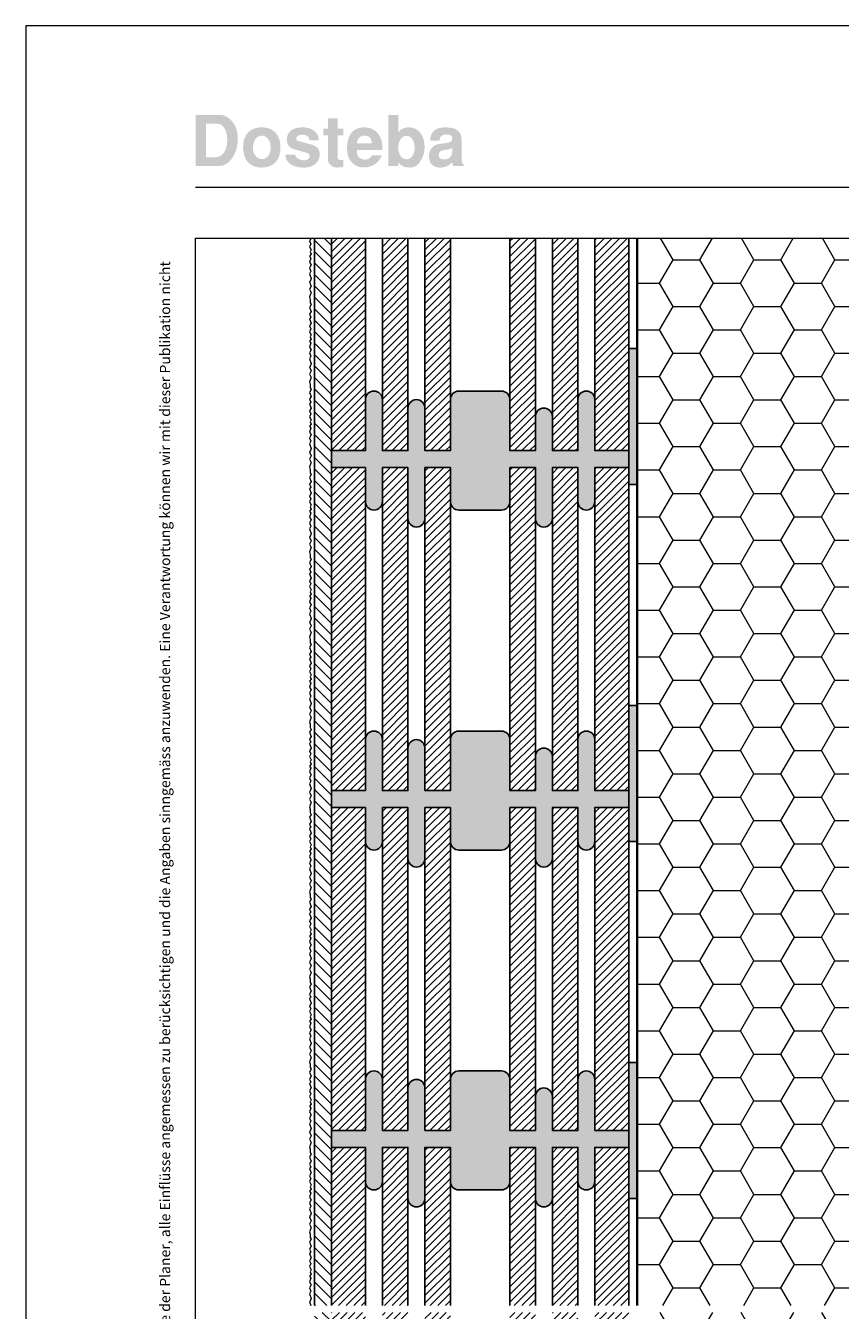
# Model space of a CAD drawing. Extents: x 0 to 1050, y 0 to 1485.
# Drawn here: x 0 to 479, y 729 to 1485 of the extents above; entities that cross this region are included whole.
import ezdxf

# ---------------------------------------------------------------- set-up
doc = ezdxf.new("R2010")
doc.units = 0
for name, color, linetype, lineweight in [('20-ANSICHT-10', 8, 'CONTINUOUS', 9), ('22-ANSICHT-25', 1, 'CONTINUOUS', 25), ('23-ANSICHT-35', 2, 'CONTINUOUS', 35), ('62-TEXT-25', 1, 'CONTINUOUS', 25), ('62-TEXT-25_Dosteba', 140, 'CONTINUOUS', 25), ('71-SCHRAFFUR-18', 3, 'CONTINUOUS', 18), ('91-RAHMEN-18', 3, 'CONTINUOUS', 18)]:
    doc.layers.add(name, color=color, linetype=linetype, lineweight=lineweight)
doc.styles.add('ARIAL', font='arial.ttf', dxfattribs={"height": 12.5})

msp = doc.modelspace()

# ---------------------------------------------------------------- hatches: boundary and pattern name
at = {"layer": '62-TEXT-25_Dosteba'}
h = msp.add_hatch(color=256, dxfattribs=at)
h.dxf.hatch_style = 1
edge = h.paths.add_edge_path(flags=16)
edge.add_spline(control_points=[(251.12, 1412.21), (251.12, 1412.21), (251.12, 1413.08), (251.12, 1413.08), (251.12, 1413.08), (250.29, 1412.61), (249.46, 1412.32), (248.6, 1412.21), (248.6, 1412.21), (246.59, 1411.97), (245.24, 1411.66), (244.55, 1411.31), (244.55, 1411.31), (243.58, 1410.84), (243.1, 1410.02), (243.1, 1408.84), (243.1, 1408.84), (243.1, 1407.14), (244.16, 1406.29), (246.28, 1406.29), (246.28, 1406.29), (249.51, 1406.29), (251.12, 1408.26), (251.12, 1412.21)], knot_values=[0, 0, 0, 0, 0.166667, 0.166667, 0.166667, 0.166667, 0.333333, 0.333333, 0.333333, 0.333333, 0.5, 0.5, 0.5, 0.5, 0.666667, 0.666667, 0.666667, 0.666667, 0.833333, 0.833333, 0.833333, 0.833333, 1, 1, 1, 1], degree=3, periodic=0)
edge = h.paths.add_edge_path()
edge.add_spline(control_points=[(257.83, 1402.5), (257.83, 1402.5), (251.7, 1402.5), (251.7, 1402.5), (251.7, 1402.5), (251.42, 1402.94), (251.22, 1403.67), (251.08, 1404.68), (251.08, 1404.68), (248.97, 1402.57), (246.6, 1401.51), (243.96, 1401.51), (243.96, 1401.51), (241.82, 1401.51), (240.19, 1402.11), (239.07, 1403.3), (239.07, 1403.3), (237.94, 1404.5), (237.38, 1406.19), (237.38, 1408.38), (237.38, 1408.38), (237.38, 1410.2), (237.91, 1411.75), (238.98, 1413.03), (238.98, 1413.03), (240.05, 1414.32), (241.49, 1415.11), (243.3, 1415.38), (243.3, 1415.38), (244.15, 1415.49), (245.59, 1415.68), (247.62, 1415.96), (247.62, 1415.96), (248.83, 1416.15), (249.7, 1416.44), (250.24, 1416.84), (250.24, 1416.84), (250.77, 1417.24), (251.07, 1417.88), (251.12, 1418.76), (251.12, 1418.76), (251.2, 1420.26), (250.01, 1421.02), (247.54, 1421.02), (247.54, 1421.02), (244.96, 1421.02), (243.63, 1419.81), (243.55, 1417.4), (243.55, 1417.4), (243.55, 1417.4), (238.08, 1417.4), (238.08, 1417.4), (238.08, 1417.4), (238.19, 1420.03), (238.98, 1421.99), (240.45, 1423.26), (240.45, 1423.26), (241.91, 1424.54), (244.21, 1425.17), (247.34, 1425.17), (247.34, 1425.17), (253.48, 1425.17), (256.55, 1422.8), (256.55, 1418.06), (256.55, 1418.06), (256.55, 1418.06), (256.55, 1405.75), (256.55, 1405.75), (256.55, 1405.75), (256.55, 1404.79), (256.98, 1403.95), (257.83, 1403.24), (257.83, 1403.24), (257.83, 1403.24), (257.83, 1402.5), (257.83, 1402.5)], knot_values=[0, 0, 0, 0, 0.052632, 0.052632, 0.052632, 0.052632, 0.105263, 0.105263, 0.105263, 0.105263, 0.157895, 0.157895, 0.157895, 0.157895, 0.210526, 0.210526, 0.210526, 0.210526, 0.263158, 0.263158, 0.263158, 0.263158, 0.315789, 0.315789, 0.315789, 0.315789, 0.368421, 0.368421, 0.368421, 0.368421, 0.421053, 0.421053, 0.421053, 0.421053, 0.473684, 0.473684, 0.473684, 0.473684, 0.526316, 0.526316, 0.526316, 0.526316, 0.578947, 0.578947, 0.578947, 0.578947, 0.631579, 0.631579, 0.631579, 0.631579, 0.684211, 0.684211, 0.684211, 0.684211, 0.736842, 0.736842, 0.736842, 0.736842, 0.789474, 0.789474, 0.789474, 0.789474, 0.842105, 0.842105, 0.842105, 0.842105, 0.894737, 0.894737, 0.894737, 0.894737, 0.947368, 0.947368, 0.947368, 0.947368, 1, 1, 1, 1], degree=3, periodic=0)
edge = h.paths.add_edge_path(flags=16)
edge.add_spline(control_points=[(228.94, 1413.2), (228.94, 1415.31), (228.49, 1417.01), (227.58, 1418.28), (227.58, 1418.28), (226.68, 1419.56), (225.48, 1420.2), (224, 1420.2), (224, 1420.2), (222.71, 1420.2), (221.61, 1419.54), (220.69, 1418.24), (220.69, 1418.24), (219.77, 1416.94), (219.31, 1415.3), (219.31, 1413.32), (219.31, 1413.32), (219.31, 1411.29), (219.76, 1409.63), (220.67, 1408.34), (220.67, 1408.34), (221.57, 1407.05), (222.75, 1406.41), (224.21, 1406.41), (224.21, 1406.41), (225.61, 1406.41), (226.74, 1407.05), (227.62, 1408.32), (227.62, 1408.32), (228.5, 1409.6), (228.94, 1411.22), (228.94, 1413.2)], knot_values=[0, 0, 0, 0, 0.125, 0.125, 0.125, 0.125, 0.25, 0.25, 0.25, 0.25, 0.375, 0.375, 0.375, 0.375, 0.5, 0.5, 0.5, 0.5, 0.625, 0.625, 0.625, 0.625, 0.75, 0.75, 0.75, 0.75, 0.875, 0.875, 0.875, 0.875, 1, 1, 1, 1], degree=3, periodic=0)
edge = h.paths.add_edge_path()
edge.add_spline(control_points=[(234.78, 1413.53), (234.78, 1410.84), (234.11, 1408.3), (232.77, 1405.92), (232.77, 1405.92), (231.12, 1403.01), (228.98, 1401.55), (226.35, 1401.55), (226.35, 1401.55), (224.65, 1401.55), (223.25, 1401.8), (222.15, 1402.29), (222.15, 1402.29), (221.19, 1402.76), (220.24, 1403.54), (219.31, 1404.64), (219.31, 1404.64), (219.31, 1404.64), (219.31, 1402.5), (219.31, 1402.5), (219.31, 1402.5), (219.31, 1402.5), (213.55, 1402.5), (213.55, 1402.5), (213.55, 1402.5), (213.55, 1402.5), (213.55, 1432.5), (213.55, 1432.5), (213.55, 1432.5), (213.55, 1432.5), (219.31, 1432.5), (219.31, 1432.5), (219.31, 1432.5), (219.31, 1432.5), (219.31, 1421.84), (219.31, 1421.84), (219.31, 1421.84), (220.38, 1424.06), (222.41, 1425.17), (225.4, 1425.17), (225.4, 1425.17), (228.28, 1425.17), (230.56, 1424.1), (232.25, 1421.97), (232.25, 1421.97), (233.94, 1419.83), (234.78, 1417.01), (234.78, 1413.53)], knot_values=[0, 0, 0, 0, 0.083333, 0.083333, 0.083333, 0.083333, 0.166667, 0.166667, 0.166667, 0.166667, 0.25, 0.25, 0.25, 0.25, 0.333333, 0.333333, 0.333333, 0.333333, 0.416667, 0.416667, 0.416667, 0.416667, 0.5, 0.5, 0.5, 0.5, 0.583333, 0.583333, 0.583333, 0.583333, 0.666667, 0.666667, 0.666667, 0.666667, 0.75, 0.75, 0.75, 0.75, 0.833333, 0.833333, 0.833333, 0.833333, 0.916667, 0.916667, 0.916667, 0.916667, 1, 1, 1, 1], degree=3, periodic=0)
edge = h.paths.add_edge_path(flags=16)
edge.add_spline(control_points=[(203.81, 1415.71), (203.64, 1418.81), (202.2, 1420.36), (199.49, 1420.36), (199.49, 1420.36), (196.75, 1420.36), (195.22, 1418.81), (194.92, 1415.71), (194.92, 1415.71), (194.92, 1415.71), (203.81, 1415.71), (203.81, 1415.71)], knot_values=[0, 0, 0, 0, 0.333333, 0.333333, 0.333333, 0.333333, 0.666667, 0.666667, 0.666667, 0.666667, 1, 1, 1, 1], degree=3, periodic=0)
edge = h.paths.add_edge_path()
edge.add_spline(control_points=[(209.9, 1413.61), (209.9, 1412.95), (209.86, 1412.36), (209.77, 1411.84), (209.77, 1411.84), (209.77, 1411.84), (195, 1411.84), (195, 1411.84), (195, 1411.84), (194.95, 1411.68), (194.92, 1411.42), (194.92, 1411.06), (194.92, 1411.06), (194.92, 1409.61), (195.37, 1408.43), (196.27, 1407.54), (196.27, 1407.54), (197.16, 1406.65), (198.33, 1406.2), (199.77, 1406.2), (199.77, 1406.2), (200.72, 1406.2), (201.61, 1406.48), (202.42, 1407.03), (202.42, 1407.03), (203.16, 1407.55), (203.62, 1408.14), (203.81, 1408.8), (203.81, 1408.8), (203.81, 1408.8), (209.65, 1408.8), (209.65, 1408.8), (209.65, 1408.8), (208.88, 1406.63), (207.53, 1404.89), (205.6, 1403.57), (205.6, 1403.57), (203.66, 1402.25), (201.5, 1401.59), (199.12, 1401.59), (199.12, 1401.59), (196.46, 1401.59), (194.22, 1402.43), (192.41, 1404.11), (192.41, 1404.11), (190.24, 1406.11), (189.16, 1408.97), (189.16, 1412.71), (189.16, 1412.71), (189.16, 1416.71), (190.03, 1419.79), (191.77, 1421.94), (191.77, 1421.94), (193.52, 1424.1), (196.02, 1425.17), (199.28, 1425.17), (199.28, 1425.17), (202.46, 1425.17), (205.03, 1424.11), (206.98, 1421.99), (206.98, 1421.99), (208.92, 1419.86), (209.9, 1417.07), (209.9, 1413.61)], knot_values=[0, 0, 0, 0, 0.0625, 0.0625, 0.0625, 0.0625, 0.125, 0.125, 0.125, 0.125, 0.1875, 0.1875, 0.1875, 0.1875, 0.25, 0.25, 0.25, 0.25, 0.3125, 0.3125, 0.3125, 0.3125, 0.375, 0.375, 0.375, 0.375, 0.4375, 0.4375, 0.4375, 0.4375, 0.5, 0.5, 0.5, 0.5, 0.5625, 0.5625, 0.5625, 0.5625, 0.625, 0.625, 0.625, 0.625, 0.6875, 0.6875, 0.6875, 0.6875, 0.75, 0.75, 0.75, 0.75, 0.8125, 0.8125, 0.8125, 0.8125, 0.875, 0.875, 0.875, 0.875, 0.9375, 0.9375, 0.9375, 0.9375, 1, 1, 1, 1], degree=3, periodic=0)
edge = h.paths.add_edge_path()
edge.add_spline(control_points=[(186.94, 1402.05), (185.6, 1401.72), (184.38, 1401.55), (183.28, 1401.55), (183.28, 1401.55), (181.82, 1401.55), (180.58, 1402), (179.53, 1402.89), (179.53, 1402.89), (178.49, 1403.78), (177.97, 1404.85), (177.97, 1406.08), (177.97, 1406.08), (177.97, 1406.08), (177.97, 1420.52), (177.97, 1420.52), (177.97, 1420.52), (177.97, 1420.52), (175.13, 1420.52), (175.13, 1420.52), (175.13, 1420.52), (175.13, 1420.52), (175.13, 1424.35), (175.13, 1424.35), (175.13, 1424.35), (175.13, 1424.35), (177.97, 1424.35), (177.97, 1424.35), (177.97, 1424.35), (177.97, 1424.35), (177.97, 1430.4), (177.97, 1430.4), (177.97, 1430.4), (177.97, 1430.4), (183.73, 1430.4), (183.73, 1430.4), (183.73, 1430.4), (183.73, 1430.4), (183.73, 1424.35), (183.73, 1424.35), (183.73, 1424.35), (183.73, 1424.35), (186.94, 1424.35), (186.94, 1424.35), (186.94, 1424.35), (186.94, 1424.35), (186.94, 1420.52), (186.94, 1420.52), (186.94, 1420.52), (186.94, 1420.52), (183.73, 1420.52), (183.73, 1420.52), (183.73, 1420.52), (183.73, 1420.52), (183.73, 1407.23), (183.73, 1407.23), (183.73, 1407.23), (183.73, 1406.38), (184.38, 1405.96), (185.66, 1405.96), (185.66, 1405.96), (185.97, 1405.98), (186.39, 1406.01), (186.94, 1406.04), (186.94, 1406.04), (186.94, 1406.04), (186.94, 1402.05), (186.94, 1402.05)], knot_values=[0, 0, 0, 0, 0.058824, 0.058824, 0.058824, 0.058824, 0.117647, 0.117647, 0.117647, 0.117647, 0.176471, 0.176471, 0.176471, 0.176471, 0.235294, 0.235294, 0.235294, 0.235294, 0.294118, 0.294118, 0.294118, 0.294118, 0.352941, 0.352941, 0.352941, 0.352941, 0.411765, 0.411765, 0.411765, 0.411765, 0.470588, 0.470588, 0.470588, 0.470588, 0.529412, 0.529412, 0.529412, 0.529412, 0.588235, 0.588235, 0.588235, 0.588235, 0.647059, 0.647059, 0.647059, 0.647059, 0.705882, 0.705882, 0.705882, 0.705882, 0.764706, 0.764706, 0.764706, 0.764706, 0.823529, 0.823529, 0.823529, 0.823529, 0.882353, 0.882353, 0.882353, 0.882353, 0.941176, 0.941176, 0.941176, 0.941176, 1, 1, 1, 1], degree=3, periodic=0)
edge = h.paths.add_edge_path()
edge.add_spline(control_points=[(173.07, 1409.29), (173.07, 1406.99), (172.23, 1405.11), (170.52, 1403.67), (170.52, 1403.67), (168.82, 1402.23), (166.57, 1401.51), (163.78, 1401.51), (163.78, 1401.51), (160.35, 1401.51), (157.71, 1402.16), (155.86, 1403.47), (155.86, 1403.47), (154.01, 1404.77), (153.01, 1406.63), (152.87, 1409.04), (152.87, 1409.04), (152.87, 1409.04), (158.55, 1409.04), (158.55, 1409.04), (158.55, 1409.04), (158.77, 1407.92), (159.5, 1407.08), (160.73, 1406.53), (160.73, 1406.53), (161.69, 1406.07), (162.83, 1405.83), (164.15, 1405.83), (164.15, 1405.83), (165, 1405.83), (165.7, 1406.07), (166.27, 1406.53), (166.27, 1406.53), (166.83, 1407.01), (167.11, 1407.57), (167.11, 1408.23), (167.11, 1408.23), (167.11, 1408.89), (166.92, 1409.37), (166.53, 1409.68), (166.53, 1409.68), (166.23, 1409.9), (165.57, 1410.16), (164.52, 1410.46), (164.52, 1410.46), (164.52, 1410.46), (158.02, 1412.34), (158.02, 1412.34), (158.02, 1412.34), (155.14, 1413.19), (153.7, 1415.12), (153.7, 1418.14), (153.7, 1418.14), (153.7, 1420.25), (154.52, 1421.95), (156.17, 1423.24), (156.17, 1423.24), (157.81, 1424.53), (160.09, 1425.17), (163, 1425.17), (163, 1425.17), (165.82, 1425.17), (168.1, 1424.49), (169.85, 1423.12), (169.85, 1423.12), (171.59, 1421.75), (172.47, 1419.91), (172.5, 1417.6), (172.5, 1417.6), (172.5, 1417.6), (166.95, 1417.6), (166.95, 1417.6), (166.95, 1417.6), (167.03, 1418.56), (166.69, 1419.34), (165.94, 1419.93), (165.94, 1419.93), (165.18, 1420.52), (164.05, 1420.81), (162.54, 1420.81), (162.54, 1420.81), (161.72, 1420.81), (160.99, 1420.62), (160.36, 1420.24), (160.36, 1420.24), (159.62, 1419.83), (159.25, 1419.29), (159.25, 1418.63), (159.25, 1418.63), (159.25, 1417.89), (159.5, 1417.45), (159.99, 1417.31), (159.99, 1417.31), (159.99, 1417.31), (168.22, 1415.05), (168.22, 1415.05), (168.22, 1415.05), (171.46, 1414.17), (173.07, 1412.25), (173.07, 1409.29)], knot_values=[0, 0, 0, 0, 0.04, 0.04, 0.04, 0.04, 0.08, 0.08, 0.08, 0.08, 0.12, 0.12, 0.12, 0.12, 0.16, 0.16, 0.16, 0.16, 0.2, 0.2, 0.2, 0.2, 0.24, 0.24, 0.24, 0.24, 0.28, 0.28, 0.28, 0.28, 0.32, 0.32, 0.32, 0.32, 0.36, 0.36, 0.36, 0.36, 0.4, 0.4, 0.4, 0.4, 0.44, 0.44, 0.44, 0.44, 0.48, 0.48, 0.48, 0.48, 0.52, 0.52, 0.52, 0.52, 0.56, 0.56, 0.56, 0.56, 0.6, 0.6, 0.6, 0.6, 0.64, 0.64, 0.64, 0.64, 0.68, 0.68, 0.68, 0.68, 0.72, 0.72, 0.72, 0.72, 0.76, 0.76, 0.76, 0.76, 0.8, 0.8, 0.8, 0.8, 0.84, 0.84, 0.84, 0.84, 0.88, 0.88, 0.88, 0.88, 0.92, 0.92, 0.92, 0.92, 0.96, 0.96, 0.96, 0.96, 1, 1, 1, 1], degree=3, periodic=0)
edge = h.paths.add_edge_path(flags=16)
edge.add_spline(control_points=[(144.19, 1413.32), (144.19, 1415.38), (143.7, 1417.05), (142.71, 1418.34), (142.71, 1418.34), (141.72, 1419.63), (140.48, 1420.28), (138.97, 1420.28), (138.97, 1420.28), (137.46, 1420.28), (136.22, 1419.59), (135.24, 1418.22), (135.24, 1418.22), (134.27, 1416.85), (133.78, 1415.09), (133.78, 1412.95), (133.78, 1412.95), (133.78, 1411.17), (134.3, 1409.65), (135.33, 1408.38), (135.33, 1408.38), (136.36, 1407.12), (137.6, 1406.49), (139.05, 1406.49), (139.05, 1406.49), (140.56, 1406.49), (141.79, 1407.13), (142.75, 1408.41), (142.75, 1408.41), (143.71, 1409.68), (144.19, 1411.32), (144.19, 1413.32)], knot_values=[0, 0, 0, 0, 0.125, 0.125, 0.125, 0.125, 0.25, 0.25, 0.25, 0.25, 0.375, 0.375, 0.375, 0.375, 0.5, 0.5, 0.5, 0.5, 0.625, 0.625, 0.625, 0.625, 0.75, 0.75, 0.75, 0.75, 0.875, 0.875, 0.875, 0.875, 1, 1, 1, 1], degree=3, periodic=0)
edge = h.paths.add_edge_path()
edge.add_spline(control_points=[(149.95, 1413.36), (149.95, 1409.61), (148.97, 1406.7), (147.01, 1404.64), (147.01, 1404.64), (145.05, 1402.58), (142.29, 1401.55), (138.72, 1401.55), (138.72, 1401.55), (135.4, 1401.55), (132.78, 1402.62), (130.86, 1404.76), (130.86, 1404.76), (128.94, 1406.9), (127.98, 1409.83), (127.98, 1413.53), (127.98, 1413.53), (127.98, 1417.18), (128.94, 1420.03), (130.86, 1422.09), (130.86, 1422.09), (132.78, 1424.15), (135.49, 1425.17), (138.97, 1425.17), (138.97, 1425.17), (142.42, 1425.17), (145.12, 1424.13), (147.05, 1422.05), (147.05, 1422.05), (148.99, 1419.96), (149.95, 1417.07), (149.95, 1413.36)], knot_values=[0, 0, 0, 0, 0.125, 0.125, 0.125, 0.125, 0.25, 0.25, 0.25, 0.25, 0.375, 0.375, 0.375, 0.375, 0.5, 0.5, 0.5, 0.5, 0.625, 0.625, 0.625, 0.625, 0.75, 0.75, 0.75, 0.75, 0.875, 0.875, 0.875, 0.875, 1, 1, 1, 1], degree=3, periodic=0)
edge = h.paths.add_edge_path(flags=16)
edge.add_spline(control_points=[(118.64, 1418.06), (118.64, 1420.5), (118.13, 1422.62), (117.12, 1424.43), (117.12, 1424.43), (116.05, 1426.35), (114.7, 1427.31), (113.08, 1427.31), (113.08, 1427.31), (113.08, 1427.31), (106.17, 1427.31), (106.17, 1427.31), (106.17, 1427.31), (106.17, 1427.31), (106.17, 1407.64), (106.17, 1407.64), (106.17, 1407.64), (106.17, 1407.64), (111.85, 1407.64), (111.85, 1407.64), (111.85, 1407.64), (113.85, 1407.64), (115.48, 1408.57), (116.74, 1410.42), (116.74, 1410.42), (118.01, 1412.27), (118.64, 1414.82), (118.64, 1418.06)], knot_values=[0, 0, 0, 0, 0.142857, 0.142857, 0.142857, 0.142857, 0.285714, 0.285714, 0.285714, 0.285714, 0.428571, 0.428571, 0.428571, 0.428571, 0.571429, 0.571429, 0.571429, 0.571429, 0.714286, 0.714286, 0.714286, 0.714286, 0.857143, 0.857143, 0.857143, 0.857143, 1, 1, 1, 1], degree=3, periodic=0)
edge = h.paths.add_edge_path()
edge.add_spline(control_points=[(124.85, 1418.55), (124.85, 1414.05), (123.73, 1410.22), (121.48, 1407.07), (121.48, 1407.07), (119.34, 1404.02), (116.84, 1402.5), (113.99, 1402.5), (113.99, 1402.5), (113.99, 1402.5), (100, 1402.5), (100, 1402.5), (100, 1402.5), (100, 1402.5), (100, 1432.5), (100, 1432.5), (100, 1432.5), (100, 1432.5), (114.44, 1432.5), (114.44, 1432.5), (114.44, 1432.5), (116.83, 1432.5), (119.06, 1431.36), (121.15, 1429.08), (121.15, 1429.08), (123.62, 1426.37), (124.85, 1422.86), (124.85, 1418.55)], knot_values=[0, 0, 0, 0, 0.142857, 0.142857, 0.142857, 0.142857, 0.285714, 0.285714, 0.285714, 0.285714, 0.428571, 0.428571, 0.428571, 0.428571, 0.571429, 0.571429, 0.571429, 0.571429, 0.714286, 0.714286, 0.714286, 0.714286, 0.857143, 0.857143, 0.857143, 0.857143, 1, 1, 1, 1], degree=3, periodic=0)
at = {"layer": '71-SCHRAFFUR-18'}
h = msp.add_hatch(dxfattribs=at)
h.set_pattern_fill('ANSI31', color=254, scale=1.5, angle=270, style=0)
h.paths.add_polyline_path([(180, 728), (170, 728), (170, 100), (180, 100)])
h.paths.add_polyline_path([(170, 732), (180, 732), (180, 1360), (170, 1360)])
h = msp.add_hatch(dxfattribs=at)
h.set_pattern_fill('ANSI31', color=41, style=0)
h.paths.add_polyline_path([(200, 1360), (180, 1360), (180, 1235), (200, 1235)])
h.paths.add_polyline_path([(355, 1360), (335, 1360), (335, 1235), (355, 1235)])
h.paths.add_polyline_path([(325, 1360), (310, 1360), (310, 1235), (325, 1235)])
h.paths.add_polyline_path([(300, 1360), (285, 1360), (285, 1235), (300, 1235)])
h.paths.add_polyline_path([(250, 1360), (235, 1360), (235, 1235), (250, 1235)])
h.paths.add_polyline_path([(225, 1360), (210, 1360), (210, 1235), (225, 1235)])
h = msp.add_hatch(dxfattribs=at)
h.set_pattern_fill('HONEY', color=254, scale=5, style=0)
h.paths.add_polyline_path([(560, 1360), (360, 1360), (360, 732), (560, 732), (560, 1009), (555, 1009), (522.94, 1009.25), (496.79, 1009.45), (490, 1011), (490, 1081), (496.79, 1082.55), (528.5, 1082.8), (555, 1083), (560, 1083)])
h.paths.add_polyline_path([(560, 728), (360, 728), (360, 100), (560, 100), (560, 377), (555, 377), (522.94, 377.25), (496.79, 377.45), (490, 379), (490, 449), (496.79, 450.55), (528.5, 450.8), (555, 451), (560, 451)])
for points in [[(360, 1295), (355, 1295), (355, 1215), (360, 1215)], [(180, 1235), (200, 1235), (200, 1265, -1), (210, 1265), (210, 1235), (225, 1235), (225, 1260, -1), (235, 1260), (235, 1235), (250, 1235), (250, 1265, -0.414214), (255, 1270), (280, 1270, -0.414214), (285, 1265), (285, 1235), (300, 1235), (300, 1255, -1), (310, 1255), (310, 1235), (325, 1235), (325, 1265, -1), (335, 1265), (335, 1235), (355, 1235), (355, 1225), (335, 1225), (335, 1205, -1), (325, 1205), (325, 1225), (310, 1225), (310, 1195, -1), (300, 1195), (300, 1225), (285, 1225), (285, 1205, -0.414214), (280, 1200), (255, 1200, -0.414214), (250, 1205), (250, 1225), (235, 1225), (235, 1195, -1), (225, 1195), (225, 1225), (210, 1225), (210, 1205, -1), (200, 1205), (200, 1225), (180, 1225)], [(360, 1085), (355, 1085), (355, 1005), (360, 1005)], [(180, 1035), (200, 1035), (200, 1065, -1), (210, 1065), (210, 1035), (225, 1035), (225, 1060, -1), (235, 1060), (235, 1035), (250, 1035), (250, 1065, -0.414214), (255, 1070), (280, 1070, -0.414214), (285, 1065), (285, 1035), (300, 1035), (300, 1055, -1), (310, 1055), (310, 1035), (325, 1035), (325, 1065, -1), (335, 1065), (335, 1035), (355, 1035), (355, 1025), (335, 1025), (335, 1005, -1), (325, 1005), (325, 1025), (310, 1025), (310, 995, -1), (300, 995), (300, 1025), (285, 1025), (285, 1005, -0.414214), (280, 1000), (255, 1000, -0.414214), (250, 1005), (250, 1025), (235, 1025), (235, 995, -1), (225, 995), (225, 1025), (210, 1025), (210, 1005, -1), (200, 1005), (200, 1025), (180, 1025)], [(180, 835), (200, 835), (200, 865, -1), (210, 865), (210, 835), (225, 835), (225, 860, -1), (235, 860), (235, 835), (250, 835), (250, 865, -0.414214), (255, 870), (280, 870, -0.414214), (285, 865), (285, 835), (300, 835), (300, 855, -1), (310, 855), (310, 835), (325, 835), (325, 865, -1), (335, 865), (335, 835), (355, 835), (355, 825), (335, 825), (335, 805, -1), (325, 805), (325, 825), (310, 825), (310, 795, -1), (300, 795), (300, 825), (285, 825), (285, 805, -0.414214), (280, 800), (255, 800, -0.414214), (250, 805), (250, 825), (235, 825), (235, 795, -1), (225, 795), (225, 825), (210, 825), (210, 805, -1), (200, 805), (200, 825), (180, 825)], [(360, 875), (355, 875), (355, 795), (360, 795)]]:
    msp.add_hatch(color=254, dxfattribs=at).paths.add_polyline_path(points)
h = msp.add_hatch(dxfattribs=at)
h.set_pattern_fill('ANSI31', color=41, style=0)
h.paths.add_polyline_path([(200, 1225), (180, 1225), (180, 1035), (200, 1035)])
h.paths.add_polyline_path([(225, 1225), (210, 1225), (210, 1035), (225, 1035)])
h.paths.add_polyline_path([(250, 1225), (235, 1225), (235, 1035), (250, 1035)])
h.paths.add_polyline_path([(300, 1225), (285, 1225), (285, 1035), (300, 1035)])
h.paths.add_polyline_path([(325, 1225), (310, 1225), (310, 1035), (325, 1035)])
h.paths.add_polyline_path([(355, 1225), (335, 1225), (335, 1035), (355, 1035), (355, 1106.11)])
h = msp.add_hatch(dxfattribs=at)
h.set_pattern_fill('ANSI31', color=41, style=0)
h.paths.add_polyline_path([(200, 1025), (180, 1025), (180, 835), (200, 835)])
h.paths.add_polyline_path([(225, 1025), (210, 1025), (210, 835), (225, 835)])
h.paths.add_polyline_path([(250, 1025), (235, 1025), (235, 835), (250, 835)])
h.paths.add_polyline_path([(300, 1025), (285, 1025), (285, 835), (300, 835)])
h.paths.add_polyline_path([(325, 1025), (310, 1025), (310, 835), (325, 835)])
h.paths.add_polyline_path([(355, 1025), (335, 1025), (335, 835), (355, 835), (355, 906.11)])
h = msp.add_hatch(dxfattribs=at)
h.set_pattern_fill('ANSI31', color=41, style=0)
h.paths.add_polyline_path([(180, 732), (200, 732), (200, 825), (180, 825)])
h.paths.add_polyline_path([(200, 728), (180, 728), (180, 635), (200, 635)])
h.paths.add_polyline_path([(210, 732), (225, 732), (225, 825), (210, 825)])
h.paths.add_polyline_path([(225, 728), (210, 728), (210, 635), (225, 635)])
h.paths.add_polyline_path([(235, 732), (250, 732), (250, 825), (235, 825)])
h.paths.add_polyline_path([(250, 728), (235, 728), (235, 635), (250, 635)])
h.paths.add_polyline_path([(285, 732), (300, 732), (300, 825), (285, 825)])
h.paths.add_polyline_path([(300, 728), (285, 728), (285, 635), (300, 635)])
h.paths.add_polyline_path([(325, 728), (310, 728), (310, 635), (325, 635)])
h.paths.add_polyline_path([(310, 732), (325, 732), (325, 825), (310, 825)])
h.paths.add_polyline_path([(335, 732), (355, 732), (355, 825), (335, 825)])
h.paths.add_polyline_path([(355, 728), (335, 728), (335, 635), (355, 635)])

# ---------------------------------------------------------------- linework, layer by layer
at = {"layer": '20-ANSICHT-10'}
msp.add_lwpolyline([(168, 1360), (167, 1358.38), (167.92, 1356.65), (167, 1354.96), (168, 1353.03), (167.43, 1351.86), (168, 1350.49), (167, 1349.34), (167.82, 1348.12), (167, 1345.91), (168, 1344.24), (167, 1342.47), (167.76, 1340.55), (167, 1338.91), (168, 1336.17), (167.62, 1335.13), (167, 1334.11), (168, 1331.84), (167, 1329.92), (168, 1327.98), (167, 1325.43), (167.38, 1323.96), (167.41, 1322), (168, 1321), (167, 1319.25), (168, 1316.87), (167, 1315.24), (167.92, 1313.52), (167, 1312.58), (168, 1310), (167, 1308.38), (167.92, 1306.65), (167, 1304.96), (168, 1303.03), (167.43, 1301.86), (168, 1300.49), (167, 1299.34), (167.82, 1298.12), (167, 1295.91), (168, 1294.24), (167, 1292.47), (167.76, 1290.55), (167, 1288.91), (168, 1286.17), (167.62, 1285.13), (167, 1284.11), (168, 1281.84), (167, 1279.92), (168, 1277.98), (167, 1275.43), (167.38, 1273.96), (167.41, 1272), (168, 1271), (167, 1269.25), (168, 1266.87), (167, 1265.24), (167.92, 1263.52), (167, 1262.58), (168, 1260), (167, 1258.38), (167.92, 1256.65), (167, 1254.96), (168, 1253.03), (167.43, 1251.86), (168, 1250.49), (167, 1249.34), (167.82, 1248.12), (167, 1245.91), (168, 1244.24), (167, 1242.47), (167.76, 1240.55), (167, 1238.91), (168, 1236.17), (167.62, 1235.13), (167, 1234.11), (168, 1231.84), (167, 1229.92), (168, 1227.98), (167, 1225.43), (167.38, 1223.96), (167.41, 1222), (168, 1221), (167, 1219.25), (168, 1216.87), (167, 1215.24), (167.92, 1213.52), (167, 1212.58), (168, 1210), (167, 1208.38), (167.92, 1206.65), (167, 1204.96), (168, 1203.03), (167.43, 1201.86), (168, 1200.49), (167, 1199.34), (167.82, 1198.12), (167, 1195.91), (168, 1194.24), (167, 1192.47), (167.76, 1190.55), (167, 1188.91), (168, 1186.17), (167.62, 1185.13), (167, 1184.11), (168, 1181.84), (167, 1179.92), (168, 1177.98), (167, 1175.43), (167.38, 1173.96), (167.41, 1172), (168, 1171), (167, 1169.25), (168, 1166.87), (167, 1165.24), (167.92, 1163.52), (167, 1162.58), (168, 1160), (167, 1158.38), (167.92, 1156.65), (167, 1154.96), (168, 1153.03), (167.43, 1151.86), (168, 1150.49), (167, 1149.34), (167.82, 1148.12), (167, 1145.91), (168, 1144.24), (167, 1142.47), (167.76, 1140.55), (167, 1138.91), (168, 1136.17), (167.62, 1135.13), (167, 1134.11), (168, 1131.84), (167, 1129.92), (168, 1127.98), (167, 1125.43), (167.38, 1123.96), (167.41, 1122), (168, 1121), (167, 1119.25), (168, 1116.87), (167, 1115.24), (167.92, 1113.52), (167, 1112.58), (168, 1110), (167, 1108.38), (167.92, 1106.65), (167, 1104.96), (168, 1103.03), (167.43, 1101.86), (168, 1100.49), (167, 1099.34), (167.82, 1098.12), (167, 1095.91), (168, 1094.24), (167, 1092.47), (167.76, 1090.55), (167, 1088.91), (168, 1086.17), (167.62, 1085.13), (167, 1084.11), (168, 1081.84), (167, 1079.92), (168, 1077.98), (167, 1075.43), (167.38, 1073.96), (167.41, 1072), (168, 1071), (167, 1069.25), (168, 1066.87), (167, 1065.24), (167.92, 1063.52), (167, 1062.58), (168, 1060), (167, 1058.38), (167.92, 1056.65), (167, 1054.96), (168, 1053.03), (167.43, 1051.86), (168, 1050.49), (167, 1049.34), (167.82, 1048.12), (167, 1045.91), (168, 1044.24), (167, 1042.47), (167.76, 1040.55), (167, 1038.91), (168, 1036.17), (167.62, 1035.13), (167, 1034.11), (168, 1031.84), (167, 1029.92), (168, 1027.98), (167, 1025.43), (167.38, 1023.96), (167.41, 1022), (168, 1021), (167, 1019.25), (168, 1016.87), (167, 1015.24), (167.92, 1013.52), (167, 1012.58), (168, 1010), (167, 1008.38), (167.92, 1006.65), (167, 1004.96), (168, 1003.03), (167.43, 1001.86), (168, 1000.49), (167, 999.34), (167.82, 998.12), (167, 995.91), (168, 994.24), (167, 992.47), (167.76, 990.55), (167, 988.91), (168, 986.17), (167.62, 985.13), (167, 984.11), (168, 981.84), (167, 979.92), (168, 977.98), (167, 975.43), (167.38, 973.96), (167.41, 972), (168, 971), (167, 969.25), (168, 966.87), (167, 965.24), (167.92, 963.52), (167, 962.58), (168, 960), (167, 958.38), (167.92, 956.65), (167, 954.96), (168, 953.03), (167.43, 951.86), (168, 950.49), (167, 949.34), (167.82, 948.12), (167, 945.91), (168, 944.24), (167, 942.47), (167.76, 940.55), (167, 938.91), (168, 936.17), (167.62, 935.13), (167, 934.11), (168, 931.84), (167, 929.92), (168, 927.98), (167, 925.43), (167.38, 923.96), (167.41, 922), (168, 921), (167, 919.25), (168, 916.87), (167, 915.24), (167.92, 913.52), (167, 912.58), (168, 910), (167, 908.38), (167.92, 906.65), (167, 904.96), (168, 903.03), (167.43, 901.86), (168, 900.49), (167, 899.34), (167.82, 898.12), (167, 895.91), (168, 894.24), (167, 892.47), (167.76, 890.55), (167, 888.91), (168, 886.17), (167.62, 885.13), (167, 884.11), (168, 881.84), (167, 879.92), (168, 877.98), (167, 875.43), (167.38, 873.96), (167.41, 872), (168, 871), (167, 869.25), (168, 866.87), (167, 865.24), (167.92, 863.52), (167, 862.58), (168, 860), (167, 858.38), (167.92, 856.65), (167, 854.96), (168, 853.03), (167.43, 851.86), (168, 850.49), (167, 849.34), (167.82, 848.12), (167, 845.91), (168, 844.24), (167, 842.47), (167.76, 840.55), (167, 838.91), (168, 836.17), (167.62, 835.13), (167, 834.11), (168, 831.84), (167, 829.92), (168, 827.98), (167, 825.43), (167.38, 823.96), (167.41, 822), (168, 821), (167, 819.25), (168, 816.87), (167, 815.24), (167.92, 813.52), (167, 812.58), (168, 810), (167, 808.38), (167.92, 806.65), (167, 804.96), (168, 803.03), (167.43, 801.86), (168, 800.49), (167, 799.34), (167.82, 798.12), (167, 795.91), (168, 794.24), (167, 792.47), (167.76, 790.55), (167, 788.91), (168, 786.17), (167.62, 785.13), (167, 784.11), (168, 781.84), (167, 779.92), (168, 777.98), (167, 775.43), (167.38, 773.96), (167.41, 772), (168, 771), (167, 769.25), (168, 766.87), (167, 765.24), (167.92, 763.52), (167, 762.58), (168, 760), (167, 758.38), (167.92, 756.65), (167, 754.96), (168, 753.03), (167.43, 751.86), (168, 750.49), (167, 749.34), (167.82, 748.12), (167, 745.91), (168, 744.24), (167, 742.47), (167.76, 740.55), (167, 738.91), (168, 736.17), (167.62, 735.13), (167, 734.11), (167.93, 732)], dxfattribs=at)
at = {"layer": '22-ANSICHT-25'}
msp.add_line((170, 1360), (170, 732), dxfattribs=at)
for points in [[(180, 1196), (180, 1360)], [(180, 1235), (180, 1360)], [(200, 1360), (200, 1235), (180, 1235)], [(210, 1235), (210, 1360)], [(225, 1360), (225, 1235), (210, 1235)], [(235, 1235), (235, 1360)], [(250, 1360), (250, 1235), (235, 1235)], [(285, 1235), (285, 1360)], [(300, 1360), (300, 1235), (285, 1235)], [(310, 1235), (310, 1360)], [(325, 1360), (325, 1235), (310, 1235)], [(335, 1235), (335, 1360)], [(355, 1360), (355, 1235), (335, 1235)], [(180, 1035), (180, 1225), (200, 1225), (200, 1035), (180, 1035)], [(210, 1035), (210, 1225), (225, 1225), (225, 1035), (210, 1035)], [(235, 1035), (235, 1225), (250, 1225), (250, 1035), (235, 1035)], [(285, 1035), (285, 1225), (300, 1225), (300, 1035), (285, 1035)], [(310, 1035), (310, 1225), (325, 1225), (325, 1035), (310, 1035)], [(335, 1035), (335, 1225), (355, 1225), (355, 1035), (335, 1035)], [(180, 835), (180, 1025), (200, 1025), (200, 835), (180, 835)], [(210, 835), (210, 1025), (225, 1025), (225, 835), (210, 835)], [(235, 835), (235, 1025), (250, 1025), (250, 835), (235, 835)], [(285, 835), (285, 1025), (300, 1025), (300, 835), (285, 835)], [(310, 835), (310, 1025), (325, 1025), (325, 835), (310, 835)], [(335, 835), (335, 1025), (355, 1025), (355, 835), (335, 835)], [(180, 732), (180, 825), (200, 825), (200, 732)], [(210, 732), (210, 825), (225, 825), (225, 732)], [(235, 732), (235, 825), (250, 825), (250, 732)], [(285, 732), (285, 825), (300, 825), (300, 732)], [(310, 732), (310, 825), (325, 825), (325, 732)], [(335, 732), (335, 825), (355, 825), (355, 732)]]:
    msp.add_lwpolyline(points, dxfattribs=at)
for points in [[(355, 1295), (360, 1295), (360, 1215), (355, 1215)], [(355, 1085), (360, 1085), (360, 1005), (355, 1005)], [(355, 875), (360, 875), (360, 795), (355, 795)]]:
    msp.add_lwpolyline(points, close=True, dxfattribs=at)
for points in [[(285, 1205, -0.414214), (280, 1200), (255, 1200, -0.414214), (250, 1205), (250, 1225), (235, 1225), (235, 1195, -1), (225, 1195), (225, 1225), (210, 1225), (210, 1205, -1), (200, 1205), (200, 1225), (180, 1225), (180, 1235), (200, 1235), (200, 1265, -1), (210, 1265), (210, 1235), (225, 1235), (225, 1260, -1), (235, 1260), (235, 1235), (250, 1235), (250, 1265, -0.414214), (255, 1270), (280, 1270, -0.414214), (285, 1265), (285, 1235), (300, 1235), (300, 1255, -1), (310, 1255), (310, 1235), (325, 1235), (325, 1265, -1), (335, 1265), (335, 1235), (355, 1235), (355, 1225), (335, 1225), (335, 1205, -1), (325, 1205), (325, 1225), (310, 1225), (310, 1195, -1), (300, 1195), (300, 1225), (285, 1225)], [(285, 1005, -0.414214), (280, 1000), (255, 1000, -0.414214), (250, 1005), (250, 1025), (235, 1025), (235, 995, -1), (225, 995), (225, 1025), (210, 1025), (210, 1005, -1), (200, 1005), (200, 1025), (180, 1025), (180, 1035), (200, 1035), (200, 1065, -1), (210, 1065), (210, 1035), (225, 1035), (225, 1060, -1), (235, 1060), (235, 1035), (250, 1035), (250, 1065, -0.414214), (255, 1070), (280, 1070, -0.414214), (285, 1065), (285, 1035), (300, 1035), (300, 1055, -1), (310, 1055), (310, 1035), (325, 1035), (325, 1065, -1), (335, 1065), (335, 1035), (355, 1035), (355, 1025), (335, 1025), (335, 1005, -1), (325, 1005), (325, 1025), (310, 1025), (310, 995, -1), (300, 995), (300, 1025), (285, 1025)], [(285, 805, -0.414214), (280, 800), (255, 800, -0.414214), (250, 805), (250, 825), (235, 825), (235, 795, -1), (225, 795), (225, 825), (210, 825), (210, 805, -1), (200, 805), (200, 825), (180, 825), (180, 835), (200, 835), (200, 865, -1), (210, 865), (210, 835), (225, 835), (225, 860, -1), (235, 860), (235, 835), (250, 835), (250, 865, -0.414214), (255, 870), (280, 870, -0.414214), (285, 865), (285, 835), (300, 835), (300, 855, -1), (310, 855), (310, 835), (325, 835), (325, 865, -1), (335, 865), (335, 835), (355, 835), (355, 825), (335, 825), (335, 805, -1), (325, 805), (325, 825), (310, 825), (310, 795, -1), (300, 795), (300, 825), (285, 825)]]:
    msp.add_lwpolyline(points, format="xyb", close=True, dxfattribs=at)
at = {"layer": '23-ANSICHT-35'}
msp.add_line((360, 1360), (360, 732), dxfattribs=at)
at = {"layer": '91-RAHMEN-18'}
msp.add_line((100, 1390), (1000, 1390), dxfattribs=at)
msp.add_lwpolyline([(0, 0), (1050, 0), (1050, 1485), (0, 1485)], close=True, dxfattribs=at)
at = {"layer": '91-RAHMEN-18', "color": 254}
msp.add_lwpolyline([(1000, 100), (100, 100), (100, 1360), (1000, 1360)], close=True, dxfattribs=at)

# ---------------------------------------------------------------- texts
at = {"layer": '62-TEXT-25', "color": 252, "insert": (97, 100), "char_height": 6.05, "width": 1290, "attachment_point": 7, "rotation": 90, "style": 'ARIAL'}
msp.add_mtext('Copyright by Dosteba. Die gezeigten Anwendungsbeispiele sind lediglich illustrativer Natur. Anpassungen können im konkreten Fall erforderlich sein. Es ist Aufgabe der Planer, alle Einflüsse angemessen zu berücksichtigen und die Angaben sinngemäss anzuwenden. Eine Verantwortung können wir mit dieser Publikation nicht übernehmen.', dxfattribs=at)

doc.saveas('drawing.dxf')
